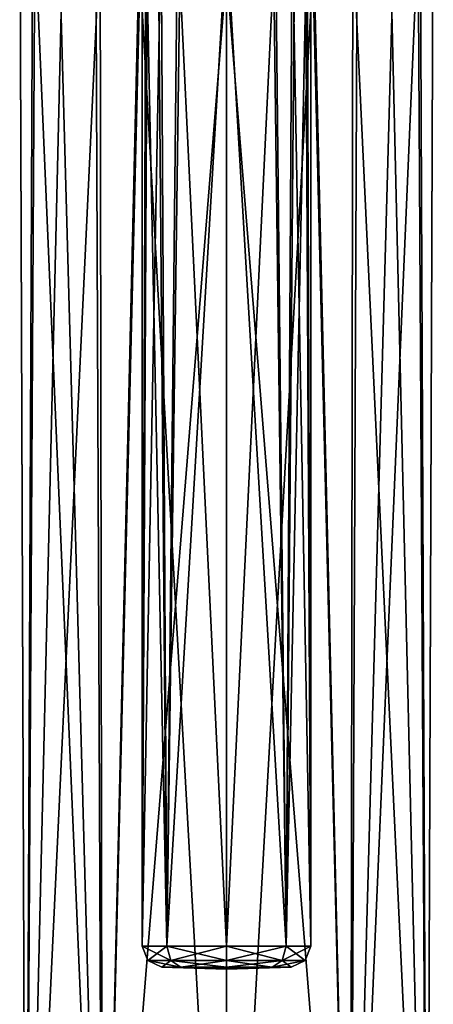
# Model space of a CAD drawing. Units: millimetres. Extents: x -24 to 24, y -143 to 24.
# Drawn here: x -10 to 10, y -72 to -25 of the extents above; entities that cross this region are included whole.
import ezdxf

# ---------------------------------------------------------------- set-up
doc = ezdxf.new("R2010")
doc.units = ezdxf.units.MM
doc.header["$LTSCALE"] = 159.143519
for name, color, linetype in [('112', 7, 'CONTINUOUS'), ('113', 7, 'CONTINUOUS'), ('134', 7, 'CONTINUOUS'), ('135', 7, 'CONTINUOUS'), ('6', 7, 'CONTINUOUS'), ('7', 7, 'CONTINUOUS'), ('8', 7, 'CONTINUOUS'), ('9', 7, 'CONTINUOUS')]:
    doc.layers.add(name, color=color, linetype=linetype)

msp = doc.modelspace()

# ---------------------------------------------------------------- linework, layer by layer
at = {"layer": '112', "color": 7, "linetype": 'Continuous'}
for points in [[(-2.828, -68.905, 183.529), (-4, -68.905, 180.701), (-2.636, -69.59, 183.337), (-2.828, -68.905, 183.529)], [(-4, -68.905, 180.701), (-2.828, -68.905, 177.872), (-3.728, -69.59, 180.701), (-4, -68.905, 180.701)], [(-4, -68.905, 180.701), (-3.728, -69.59, 180.701), (-2.636, -69.59, 183.337), (-4, -68.905, 180.701)], [(-2.828, -68.905, 177.872), (-2.636, -69.59, 178.064), (-3.728, -69.59, 180.701), (-2.828, -68.905, 177.872)], [(-2.828, -68.905, 177.872), (0, -68.905, 176.701), (-2.636, -69.59, 178.064), (-2.828, -68.905, 177.872)], [(0, -68.905, 184.701), (-2.828, -68.905, 183.529), (0, -69.59, 184.429), (0, -68.905, 184.701)], [(-2.828, -68.905, 183.529), (-2.636, -69.59, 183.337), (0, -69.59, 184.429), (-2.828, -68.905, 183.529)], [(0, -68.905, 176.701), (0, -69.59, 176.972), (-2.636, -69.59, 178.064), (0, -68.905, 176.701)], [(-3.061, -69.903, 180.701), (-2.165, -69.903, 182.865), (-3.728, -69.59, 180.701), (-3.061, -69.903, 180.701)], [(-2.636, -69.59, 178.064), (-3.061, -69.903, 180.701), (-3.728, -69.59, 180.701), (-2.636, -69.59, 178.064)], [(-3.728, -69.59, 180.701), (-2.165, -69.903, 182.865), (-2.636, -69.59, 183.337), (-3.728, -69.59, 180.701)], [(-2.165, -69.903, 178.536), (-3.061, -69.903, 180.701), (-2.636, -69.59, 178.064), (-2.165, -69.903, 178.536)], [(-2.165, -69.903, 182.865), (0, -69.903, 183.762), (-2.636, -69.59, 183.337), (-2.165, -69.903, 182.865)], [(-2.636, -69.59, 183.337), (0, -69.903, 183.762), (0, -69.59, 184.429), (-2.636, -69.59, 183.337)], [(0, -69.59, 176.972), (-2.165, -69.903, 178.536), (-2.636, -69.59, 178.064), (0, -69.59, 176.972)], [(0, -69.903, 177.639), (-2.165, -69.903, 178.536), (0, -69.59, 176.972), (0, -69.903, 177.639)]]:
    msp.add_3dface(points, dxfattribs=at)
at = {"layer": '113', "color": 7, "linetype": 'Continuous'}
for points in [[(0, -68.905, 176.701), (2.828, -68.905, 177.872), (0, -69.59, 176.972), (0, -68.905, 176.701)], [(0, -69.59, 176.972), (2.828, -68.905, 177.872), (2.636, -69.59, 178.064), (0, -69.59, 176.972)], [(2.828, -68.905, 183.529), (0, -68.905, 184.701), (2.636, -69.59, 183.337), (2.828, -68.905, 183.529)], [(0, -68.905, 184.701), (0, -69.59, 184.429), (2.636, -69.59, 183.337), (0, -68.905, 184.701)], [(2.828, -68.905, 177.872), (4, -68.905, 180.701), (2.636, -69.59, 178.064), (2.828, -68.905, 177.872)], [(4, -68.905, 180.701), (3.728, -69.59, 180.701), (2.636, -69.59, 178.064), (4, -68.905, 180.701)], [(2.828, -68.905, 183.529), (2.636, -69.59, 183.337), (3.728, -69.59, 180.701), (2.828, -68.905, 183.529)], [(4, -68.905, 180.701), (2.828, -68.905, 183.529), (3.728, -69.59, 180.701), (4, -68.905, 180.701)], [(2.165, -69.903, 178.536), (0, -69.903, 177.639), (2.636, -69.59, 178.064), (2.165, -69.903, 178.536)], [(0, -69.903, 177.639), (0, -69.59, 176.972), (2.636, -69.59, 178.064), (0, -69.903, 177.639)], [(0, -69.903, 183.762), (2.165, -69.903, 182.865), (0, -69.59, 184.429), (0, -69.903, 183.762)], [(0, -69.59, 184.429), (2.165, -69.903, 182.865), (2.636, -69.59, 183.337), (0, -69.59, 184.429)], [(2.165, -69.903, 182.865), (3.061, -69.903, 180.701), (2.636, -69.59, 183.337), (2.165, -69.903, 182.865)], [(3.061, -69.903, 180.701), (2.165, -69.903, 178.536), (3.728, -69.59, 180.701), (3.061, -69.903, 180.701)], [(3.728, -69.59, 180.701), (2.165, -69.903, 178.536), (2.636, -69.59, 178.064), (3.728, -69.59, 180.701)], [(2.636, -69.59, 183.337), (3.061, -69.903, 180.701), (3.728, -69.59, 180.701), (2.636, -69.59, 183.337)]]:
    msp.add_3dface(points, dxfattribs=at)
at = {"layer": '134', "color": 7, "linetype": 'Continuous'}
for points in [[(-9.798, -17.937, 144.499), (-9.511, -95.788, 149.59), (-9.807, -17.927, 148.456), (-9.798, -17.937, 144.499)], [(-9.807, -17.927, 148.456), (-9.511, -95.788, 149.59), (-9.185, -18.58, 150.454), (-9.807, -17.927, 148.456)], [(-9.511, -95.788, 143.41), (-9.511, -95.788, 149.59), (-9.798, -17.937, 144.499), (-9.511, -95.788, 143.41)], [(-9.077, -18.687, 142.304), (-9.511, -95.788, 143.41), (-9.798, -17.937, 144.499), (-9.077, -18.687, 142.304)], [(-9.511, -95.788, 149.59), (-5.878, -95.788, 154.59), (-9.185, -18.58, 150.454), (-9.511, -95.788, 149.59)], [(-9.185, -18.58, 150.454), (-5.878, -95.788, 154.59), (-7.979, -19.67, 152.528), (-9.185, -18.58, 150.454)], [(-7.734, -19.867, 140.161), (-9.511, -95.788, 143.41), (-9.077, -18.687, 142.304), (-7.734, -19.867, 140.161)], [(-5.986, -21.047, 138.49), (-9.511, -95.788, 143.41), (-7.734, -19.867, 140.161), (-5.986, -21.047, 138.49)], [(-7.979, -19.67, 152.528), (-5.878, -95.788, 154.59), (-6.196, -20.925, 154.349), (-7.979, -19.67, 152.528)], [(-6.196, -20.925, 154.349), (-5.878, -95.788, 154.59), (-4.134, -21.928, 155.605), (-6.196, -20.925, 154.349)], [(-5.878, -95.788, 138.41), (-9.511, -95.788, 143.41), (-5.986, -21.047, 138.49), (-5.878, -95.788, 138.41)], [(-4.083, -21.947, 137.372), (-5.878, -95.788, 138.41), (-5.986, -21.047, 138.49), (-4.083, -21.947, 137.372)], [(-5.878, -95.788, 154.59), (0, -95.788, 156.5), (-4.134, -21.928, 155.605), (-5.878, -95.788, 154.59)], [(0, -22.7, 136.5), (-5.878, -95.788, 138.41), (-4.083, -21.947, 137.372), (0, -22.7, 136.5)], [(0, -95.788, 156.5), (0, -22.7, 156.5), (-4.134, -21.928, 155.605), (0, -95.788, 156.5)], [(0, -95.788, 136.5), (-5.878, -95.788, 138.41), (0, -22.7, 136.5), (0, -95.788, 136.5)]]:
    msp.add_3dface(points, dxfattribs=at)
at = {"layer": '135', "color": 7, "linetype": 'Continuous'}
for points in [[(9.077, -18.687, 150.695), (9.511, -95.788, 149.59), (9.798, -17.936, 148.499), (9.077, -18.687, 150.695)], [(9.807, -17.927, 144.543), (9.511, -95.788, 143.41), (9.185, -18.58, 142.546), (9.807, -17.927, 144.543)], [(9.798, -17.936, 148.499), (9.511, -95.788, 143.41), (9.807, -17.927, 144.543), (9.798, -17.936, 148.499)], [(9.511, -95.788, 149.59), (9.511, -95.788, 143.41), (9.798, -17.936, 148.499), (9.511, -95.788, 149.59)], [(9.511, -95.788, 143.41), (5.878, -95.788, 138.41), (9.185, -18.58, 142.546), (9.511, -95.788, 143.41)], [(9.185, -18.58, 142.546), (5.878, -95.788, 138.41), (7.98, -19.67, 140.473), (9.185, -18.58, 142.546)], [(7.735, -19.866, 152.838), (9.511, -95.788, 149.59), (9.077, -18.687, 150.695), (7.735, -19.866, 152.838)], [(7.98, -19.67, 140.473), (5.878, -95.788, 138.41), (6.198, -20.923, 138.653), (7.98, -19.67, 140.473)], [(5.988, -21.046, 154.509), (9.511, -95.788, 149.59), (7.735, -19.866, 152.838), (5.988, -21.046, 154.509)], [(6.198, -20.923, 138.653), (5.878, -95.788, 138.41), (4.136, -21.927, 137.395), (6.198, -20.923, 138.653)], [(4.086, -21.946, 155.627), (5.878, -95.788, 154.59), (5.988, -21.046, 154.509), (4.086, -21.946, 155.627)], [(5.878, -95.788, 154.59), (9.511, -95.788, 149.59), (5.988, -21.046, 154.509), (5.878, -95.788, 154.59)], [(0, -95.788, 136.5), (0, -22.7, 136.5), (4.136, -21.927, 137.395), (0, -95.788, 136.5)], [(5.878, -95.788, 138.41), (0, -95.788, 136.5), (4.136, -21.927, 137.395), (5.878, -95.788, 138.41)], [(0, -22.7, 156.5), (5.878, -95.788, 154.59), (4.086, -21.946, 155.627), (0, -22.7, 156.5)], [(0, -22.7, 156.5), (0, -95.788, 156.5), (5.878, -95.788, 154.59), (0, -22.7, 156.5)]]:
    msp.add_3dface(points, dxfattribs=at)
at = {"layer": '6', "color": 7, "linetype": 'Continuous'}
for points in [[(3.748, -20.148, 182.097), (4, -68.905, 180.701), (3.998, -20.057, 180.814), (3.748, -20.148, 182.097)], [(3.998, -20.057, 180.814), (4, -68.905, 180.701), (3.822, -20.152, 179.521), (3.998, -20.057, 180.814)], [(2.206, -20.628, 184.037), (2.828, -68.905, 183.529), (3.109, -20.375, 183.217), (2.206, -20.628, 184.037)], [(3.237, -20.396, 178.351), (2.828, -68.905, 177.872), (2.316, -20.688, 177.439), (3.237, -20.396, 178.351)], [(4, -68.905, 180.701), (2.828, -68.905, 177.872), (3.822, -20.152, 179.521), (4, -68.905, 180.701)], [(3.822, -20.152, 179.521), (2.828, -68.905, 177.872), (3.237, -20.396, 178.351), (3.822, -20.152, 179.521)], [(2.828, -68.905, 183.529), (4, -68.905, 180.701), (3.109, -20.375, 183.217), (2.828, -68.905, 183.529)], [(3.109, -20.375, 183.217), (4, -68.905, 180.701), (3.748, -20.148, 182.097), (3.109, -20.375, 183.217)], [(0, -20.883, 184.701), (2.828, -68.905, 183.529), (2.206, -20.628, 184.037), (0, -20.883, 184.701)], [(2.828, -68.905, 177.872), (0, -68.905, 176.701), (2.316, -20.688, 177.439), (2.828, -68.905, 177.872)], [(2.316, -20.688, 177.439), (0, -68.905, 176.701), (0, -20.988, 176.701), (2.316, -20.688, 177.439)], [(0, -68.905, 184.701), (2.828, -68.905, 183.529), (0, -20.883, 184.701), (0, -68.905, 184.701)]]:
    msp.add_3dface(points, dxfattribs=at)
at = {"layer": '7', "color": 7, "linetype": 'Continuous'}
for points in [[(0, -69.973, 179.169), (0, -69.903, 177.639), (2.165, -69.903, 178.536), (0, -69.973, 179.169)], [(0, -69.996, 180.701), (0, -69.973, 179.169), (2.165, -69.903, 178.536), (0, -69.996, 180.701)], [(0, -69.973, 182.232), (0, -69.996, 180.701), (0, -69.903, 183.762), (0, -69.973, 182.232)], [(0, -69.903, 183.762), (0, -69.996, 180.701), (2.165, -69.903, 182.865), (0, -69.903, 183.762)], [(2.165, -69.903, 182.865), (0, -69.996, 180.701), (3.061, -69.903, 180.701), (2.165, -69.903, 182.865)], [(3.061, -69.903, 180.701), (0, -69.996, 180.701), (2.165, -69.903, 178.536), (3.061, -69.903, 180.701)]]:
    msp.add_3dface(points, dxfattribs=at)
at = {"layer": '8', "color": 7, "linetype": 'Continuous'}
for points in [[(-3.74, -20.19, 179.281), (-4, -68.905, 180.701), (-3.998, -20.061, 180.569), (-3.74, -20.19, 179.281)], [(-3.998, -20.061, 180.569), (-4, -68.905, 180.701), (-3.826, -20.118, 181.868), (-3.998, -20.061, 180.569)], [(-4, -68.905, 180.701), (-2.828, -68.905, 183.529), (-3.826, -20.118, 181.868), (-4, -68.905, 180.701)], [(-3.092, -20.449, 178.162), (-4, -68.905, 180.701), (-3.74, -20.19, 179.281), (-3.092, -20.449, 178.162)], [(-2.828, -68.905, 177.872), (-4, -68.905, 180.701), (-3.092, -20.449, 178.162), (-2.828, -68.905, 177.872)], [(-3.826, -20.118, 181.868), (-2.828, -68.905, 183.529), (-3.244, -20.33, 183.041), (-3.826, -20.118, 181.868)], [(-3.244, -20.33, 183.041), (-2.828, -68.905, 183.529), (-2.323, -20.599, 183.957), (-3.244, -20.33, 183.041)], [(-2.189, -20.72, 177.353), (-2.828, -68.905, 177.872), (-3.092, -20.449, 178.162), (-2.189, -20.72, 177.353)], [(-2.828, -68.905, 183.529), (0, -68.905, 184.701), (-2.323, -20.599, 183.957), (-2.828, -68.905, 183.529)], [(0, -20.988, 176.701), (-2.828, -68.905, 177.872), (-2.189, -20.72, 177.353), (0, -20.988, 176.701)], [(0, -20.988, 176.701), (0, -68.905, 176.701), (-2.828, -68.905, 177.872), (0, -20.988, 176.701)], [(0, -68.905, 184.701), (0, -20.883, 184.701), (-2.323, -20.599, 183.957), (0, -68.905, 184.701)]]:
    msp.add_3dface(points, dxfattribs=at)
at = {"layer": '9', "color": 7, "linetype": 'Continuous'}
for points in [[(-2.165, -69.903, 178.536), (0, -69.996, 180.701), (-3.061, -69.903, 180.701), (-2.165, -69.903, 178.536)], [(-3.061, -69.903, 180.701), (0, -69.996, 180.701), (-2.165, -69.903, 182.865), (-3.061, -69.903, 180.701)], [(0, -69.903, 177.639), (0, -69.996, 180.701), (-2.165, -69.903, 178.536), (0, -69.903, 177.639)], [(0, -69.996, 180.701), (0, -69.973, 182.232), (-2.165, -69.903, 182.865), (0, -69.996, 180.701)], [(0, -69.973, 182.232), (0, -69.903, 183.762), (-2.165, -69.903, 182.865), (0, -69.973, 182.232)], [(0, -69.903, 177.639), (0, -69.973, 179.169), (0, -69.996, 180.701), (0, -69.903, 177.639)]]:
    msp.add_3dface(points, dxfattribs=at)

doc.saveas('drawing.dxf')
